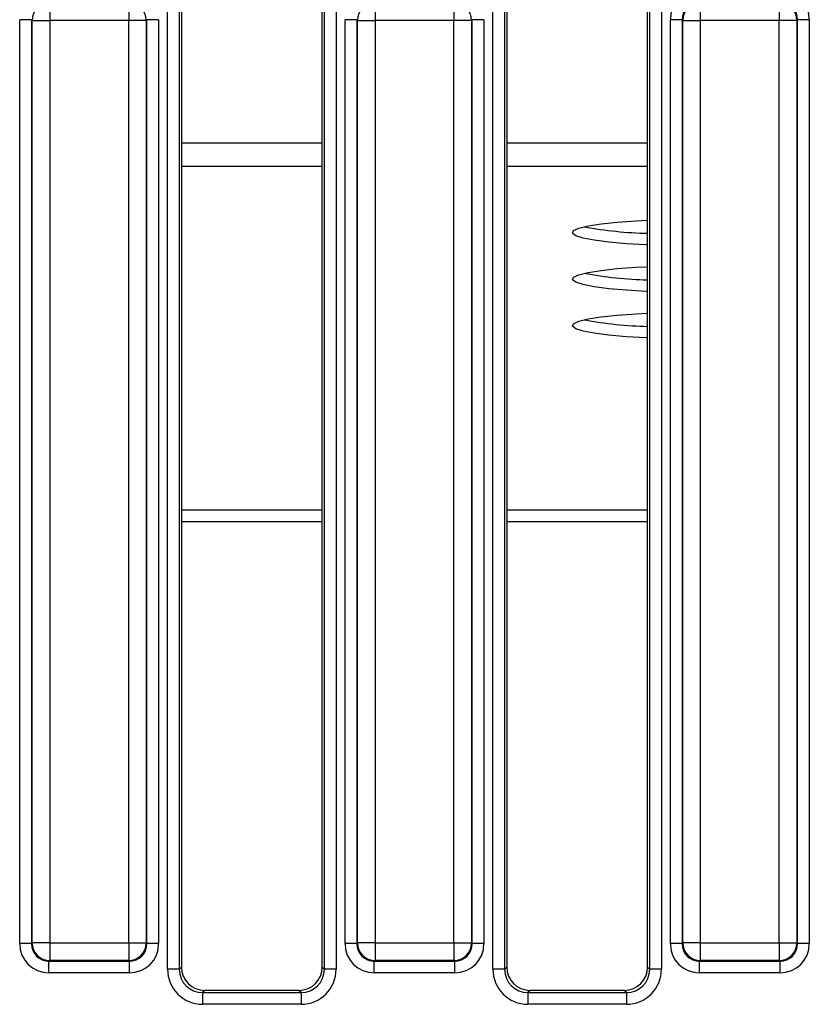
# Model space of a CAD drawing. Units: millimetres. Extents: x -1 to 419, y -29 to 291.
# Drawn here: x 91 to 101, y 98 to 110 of the extents above; entities that cross this region are included whole.
import ezdxf

# ---------------------------------------------------------------- set-up
doc = ezdxf.new("R2010")
doc.units = ezdxf.units.MM

msp = doc.modelspace()

# ---------------------------------------------------------------- linework, layer by layer
at = {"color": 7, "linetype": 'Continuous', "lineweight": 25}
for p, q in [((92.940796, 98.237586), (92.940796, 110.540213)), ((93.08311, 110.540213), (93.08311, 98.237586)), ((93.109196, 110.514127), (93.109196, 98.263672)), ((94.823481, 98.263672), (94.823481, 110.514127)), ((94.849568, 98.237586), (94.849568, 110.540213)), ((94.991881, 110.540213), (94.991881, 98.237586)), ((96.897939, 98.237586), (96.897939, 110.540213)), ((97.040253, 110.540213), (97.040253, 98.237586)), ((97.066339, 110.514127), (97.066339, 98.263672)), ((98.780624, 98.263672), (98.780624, 110.514127)), ((98.80671, 98.237586), (98.80671, 110.540213)), ((98.949024, 110.540213), (98.949024, 98.237586)), ((91.507333, 109.992658), (91.507333, 109.779188)), ((92.468201, 109.992658), (92.468201, 109.779188)), ((95.464476, 109.992658), (95.464476, 109.779188)), ((96.425344, 109.992658), (96.425344, 109.779188)), ((99.421619, 109.992658), (99.421619, 109.779188)), ((100.382487, 109.992658), (100.382487, 109.779188)), ((91.284891, 109.788161), (91.142577, 109.788161)), ((91.142577, 98.54859), (91.142577, 109.788161)), ((91.293863, 109.779188), (91.284891, 109.788161)), ((91.284891, 109.788161), (91.284891, 98.54859)), ((91.293863, 109.779188), (91.507333, 109.779188)), ((91.293863, 98.557562), (91.293863, 109.779188)), ((92.468201, 109.779188), (91.507333, 109.779188)), ((91.507333, 109.779188), (91.507333, 98.557562)), ((92.681671, 109.779188), (92.468201, 109.779188)), ((92.468201, 98.557562), (92.468201, 109.779188)), ((92.690644, 109.788161), (92.681671, 109.779188)), ((92.681671, 109.779188), (92.681671, 98.557562)), ((92.690644, 98.54859), (92.690644, 109.788161)), ((92.832957, 109.788161), (92.690644, 109.788161)), ((92.832957, 109.788161), (92.832957, 98.54859)), ((95.242033, 109.788161), (95.09972, 109.788161)), ((95.09972, 98.54859), (95.09972, 109.788161)), ((95.251006, 109.779188), (95.242033, 109.788161)), ((95.242033, 109.788161), (95.242033, 98.54859)), ((95.251006, 109.779188), (95.464476, 109.779188)), ((95.251006, 98.557562), (95.251006, 109.779188)), ((96.425344, 109.779188), (95.464476, 109.779188)), ((95.464476, 109.779188), (95.464476, 98.557562)), ((96.638814, 109.779188), (96.425344, 109.779188)), ((96.425344, 98.557562), (96.425344, 109.779188)), ((96.647787, 109.788161), (96.638814, 109.779188)), ((96.638814, 109.779188), (96.638814, 98.557562)), ((96.647787, 98.54859), (96.647787, 109.788161)), ((96.7901, 109.788161), (96.647787, 109.788161)), ((96.7901, 109.788161), (96.7901, 98.54859)), ((99.199176, 109.788161), (99.056863, 109.788161)), ((99.056863, 98.54859), (99.056863, 109.788161)), ((99.208149, 109.779188), (99.199176, 109.788161)), ((99.199176, 109.788161), (99.199176, 98.54859)), ((99.208149, 109.779188), (99.421619, 109.779188)), ((99.208149, 98.557562), (99.208149, 109.779188)), ((100.382487, 109.779188), (99.421619, 109.779188)), ((99.421619, 109.779188), (99.421619, 98.557562)), ((100.595957, 109.779188), (100.382487, 109.779188)), ((100.382487, 98.557562), (100.382487, 109.779188)), ((100.60493, 109.788161), (100.595957, 109.779188)), ((100.595957, 109.779188), (100.595957, 98.557562)), ((100.60493, 98.54859), (100.60493, 109.788161)), ((100.747243, 109.788161), (100.60493, 109.788161)), ((100.747243, 109.788161), (100.747243, 98.54859)), ((91.284891, 98.54859), (91.142577, 98.54859)), ((91.284891, 98.54859), (91.293863, 98.557562)), ((91.507333, 98.557562), (91.293863, 98.557562)), ((91.507333, 98.557562), (92.468201, 98.557562)), ((91.507333, 98.557562), (91.507333, 98.344092)), ((92.468201, 98.557562), (92.681671, 98.557562)), ((92.468201, 98.557562), (92.468201, 98.344092)), ((92.681671, 98.557562), (92.690644, 98.54859)), ((92.832957, 98.54859), (92.690644, 98.54859)), ((95.242033, 98.54859), (95.09972, 98.54859)), ((95.242033, 98.54859), (95.251006, 98.557562)), ((95.464476, 98.557562), (95.251006, 98.557562)), ((95.464476, 98.557562), (96.425344, 98.557562)), ((95.464476, 98.557562), (95.464476, 98.344092)), ((96.425344, 98.557562), (96.638814, 98.557562)), ((96.425344, 98.557562), (96.425344, 98.344092)), ((96.638814, 98.557562), (96.647787, 98.54859)), ((96.7901, 98.54859), (96.647787, 98.54859)), ((99.199176, 98.54859), (99.056863, 98.54859)), ((99.199176, 98.54859), (99.208149, 98.557562)), ((99.421619, 98.557562), (99.208149, 98.557562)), ((99.421619, 98.557562), (100.382487, 98.557562)), ((99.421619, 98.557562), (99.421619, 98.344092)), ((100.382487, 98.557562), (100.595957, 98.557562)), ((100.382487, 98.557562), (100.382487, 98.344092)), ((100.595957, 98.557562), (100.60493, 98.54859)), ((100.747243, 98.54859), (100.60493, 98.54859)), ((91.507333, 98.344092), (91.498361, 98.335119)), ((92.468201, 98.344092), (91.507333, 98.344092)), ((92.477173, 98.335119), (92.468201, 98.344092)), ((95.464476, 98.344092), (95.455504, 98.335119)), ((96.425344, 98.344092), (95.464476, 98.344092)), ((96.434316, 98.335119), (96.425344, 98.344092)), ((99.421619, 98.344092), (99.412647, 98.335119)), ((100.382487, 98.344092), (99.421619, 98.344092)), ((100.391459, 98.335119), (100.382487, 98.344092)), ((91.498361, 98.335119), (92.477173, 98.335119)), ((91.498361, 98.192806), (91.498361, 98.335119)), ((92.477173, 98.192806), (92.477173, 98.335119)), ((93.08311, 98.237586), (92.940796, 98.237586)), ((93.08311, 98.237586), (93.109196, 98.263672)), ((94.823481, 98.263672), (94.849568, 98.237586)), ((94.991881, 98.237586), (94.849568, 98.237586)), ((95.455504, 98.335119), (96.434316, 98.335119)), ((95.455504, 98.192806), (95.455504, 98.335119)), ((96.434316, 98.192806), (96.434316, 98.335119)), ((97.040253, 98.237586), (96.897939, 98.237586)), ((97.040253, 98.237586), (97.066339, 98.263672)), ((98.780624, 98.263672), (98.80671, 98.237586)), ((98.949024, 98.237586), (98.80671, 98.237586)), ((99.412647, 98.335119), (100.391459, 98.335119)), ((99.412647, 98.192806), (99.412647, 98.335119)), ((100.391459, 98.192806), (100.391459, 98.335119)), ((92.477173, 98.192806), (91.498361, 98.192806)), ((96.434316, 98.192806), (95.455504, 98.192806)), ((100.391459, 98.192806), (99.412647, 98.192806)), ((93.393823, 97.979045), (93.367737, 97.952959)), ((94.538854, 97.979045), (93.393823, 97.979045)), ((94.56494, 97.952959), (94.538854, 97.979045)), ((97.350966, 97.979045), (97.32488, 97.952959)), ((98.495997, 97.979045), (97.350966, 97.979045)), ((98.522083, 97.952959), (98.495997, 97.979045)), ((93.367737, 97.952959), (93.367737, 97.810646)), ((93.367737, 97.952959), (94.56494, 97.952959)), ((94.56494, 97.952959), (94.56494, 97.810646)), ((97.32488, 97.952959), (97.32488, 97.810646)), ((97.32488, 97.952959), (98.522083, 97.952959)), ((98.522083, 97.952959), (98.522083, 97.810646)), ((94.56494, 97.810646), (93.367737, 97.810646)), ((98.522083, 97.810646), (97.32488, 97.810646))]:
    msp.add_line(p, q, dxfattribs=at)
at = {"color": 8, "linetype": 'Continuous', "lineweight": 25}
for p, q in [((93.109196, 108.291371), (94.823481, 108.291371)), ((97.066339, 108.291371), (98.780624, 108.291371)), ((93.109196, 108.007493), (94.823481, 108.007493)), ((97.066339, 108.007493), (98.780624, 108.007493)), ((94.823481, 103.821982), (93.109196, 103.821982)), ((98.780624, 103.821982), (97.066339, 103.821982)), ((94.823481, 103.680044), (93.109196, 103.680044)), ((98.780624, 103.680044), (97.066339, 103.680044))]:
    msp.add_line(p, q, dxfattribs=at)
at = {"color": 7, "linetype": 'Continuous', "lineweight": 25, "flags": 128}
for points in [[(98.780624, 107.048023), (98.763964, 107.048764), (98.522566, 107.062852), (98.309083, 107.081857), (98.13123, 107.105092), (97.995436, 107.131718), (97.906608, 107.160772), (97.867957, 107.191204), (97.880879, 107.221914), (97.944909, 107.251792), (98.057731, 107.279758), (98.215268, 107.304802), (98.411826, 107.326018), (98.640301, 107.34264), (98.780624, 107.349775)], [(98.780624, 106.482007), (98.763964, 106.482748), (98.522566, 106.496836), (98.309083, 106.515841), (98.13123, 106.539076), (97.995436, 106.565702), (97.906608, 106.594756), (97.867957, 106.625188), (97.880879, 106.655898), (97.944909, 106.685776), (98.057731, 106.713742), (98.215268, 106.738786), (98.411826, 106.760002), (98.640301, 106.776624), (98.780624, 106.783759)], [(98.780624, 105.915991), (98.763964, 105.916732), (98.522566, 105.93082), (98.309083, 105.949825), (98.13123, 105.97306), (97.995436, 105.999686), (97.906608, 106.02874), (97.867957, 106.059172), (97.880879, 106.089882), (97.944909, 106.11976), (98.057731, 106.147726), (98.215268, 106.17277), (98.411826, 106.193986), (98.640301, 106.210608), (98.780624, 106.217743)]]:
    msp.add_lwpolyline(points, dxfattribs=at)
at = {"color": 7, "linetype": 'Continuous', "lineweight": 25}
for centre, radius, start, end in [((91.509243, 109.777278), 0.215389, 90.5081258, 179.4918742), ((92.466291, 109.777278), 0.215389, 0.5081258, 89.4918742), ((95.466386, 109.777278), 0.215389, 90.5081258, 179.4918742), ((96.423434, 109.777278), 0.215389, 0.5081258, 89.4918742), ((99.423529, 109.777278), 0.215389, 90.5081258, 179.4918742), ((100.380577, 109.777278), 0.215389, 0.5081258, 89.4918742), ((98.867035, 111.765864), 4.576718, 259.2229977, 268.9181585), ((98.867035, 111.199848), 4.576718, 259.2229977, 268.9181585), ((98.867035, 110.633832), 4.576718, 259.2229977, 268.9181585), ((91.509243, 98.559472), 0.215389, 180.5081258, 269.4918742), ((92.466291, 98.559472), 0.215389, 270.5081258, 359.4918742), ((95.466386, 98.559472), 0.215389, 180.5081258, 269.4918742), ((96.423434, 98.559472), 0.215389, 270.5081258, 359.4918742), ((99.423529, 98.559472), 0.215389, 180.5081258, 269.4918742), ((100.380577, 98.559472), 0.215389, 270.5081258, 359.4918742)]:
    msp.add_arc(centre, radius, start, end, dxfattribs=at)
for centre, major_axis, ratio, start_param, end_param in [((99.41537, 109.785437), (-0.254464, 0.254464), 0.992432509, 5.501585242, 7.064785372), ((100.388736, 109.785437), (0.254464, 0.254464), 0.992432509, 5.501585242, 7.064785372), ((99.41537, 109.785437), (0.154213, -0.154213), 0.982556043, 2.359992588, 3.923192719), ((100.388736, 109.785437), (0.154213, 0.154213), 0.982556043, 5.501585242, 7.064785372), ((91.501084, 98.551313), (-0.254464, -0.254464), 0.992432509, 5.501585242, 7.064785372), ((91.501084, 98.551313), (0.154213, 0.154213), 0.982556043, 2.359992588, 3.923192719), ((92.47445, 98.551313), (0.154213, -0.154213), 0.982556043, 5.501585242, 7.064785372), ((92.47445, 98.551313), (0.254464, -0.254464), 0.992432509, 5.501585242, 7.064785372), ((95.458227, 98.551313), (-0.254464, -0.254464), 0.992432509, 5.501585242, 7.064785372), ((95.458227, 98.551313), (0.154213, 0.154213), 0.982556043, 2.359992588, 3.923192719), ((96.431593, 98.551313), (0.154213, -0.154213), 0.982556043, 5.501585242, 7.064785372), ((96.431593, 98.551313), (0.254464, -0.254464), 0.992432509, 5.501585242, 7.064785372), ((99.41537, 98.551313), (-0.254464, -0.254464), 0.992432509, 5.501585242, 7.064785372), ((99.41537, 98.551313), (0.154213, 0.154213), 0.982556043, 2.359992588, 3.923192719), ((100.388736, 98.551313), (0.154213, -0.154213), 0.982556043, 5.501585242, 7.064785372), ((100.388736, 98.551313), (0.254464, -0.254464), 0.992432509, 5.501585242, 7.064785372), ((93.371005, 98.240854), (-0.305357, -0.305357), 0.992432509, 5.501585242, 7.064785372), ((93.371005, 98.240854), (0.205106, 0.205106), 0.985006684, 2.359992588, 3.923192719), ((93.396001, 98.265851), (-0.203571, -0.203571), 0.992432509, 5.501585242, 7.064785372), ((94.536676, 98.265851), (-0.203571, 0.203571), 0.992432509, 2.359992588, 3.923192719), ((94.561673, 98.240854), (-0.305357, 0.305357), 0.992432509, 2.359992588, 3.923192719), ((94.561673, 98.240854), (-0.205106, 0.205106), 0.985006684, 2.359992588, 3.923192719), ((97.328147, 98.240854), (-0.305357, -0.305357), 0.992432509, 5.501585242, 7.064785372), ((97.328147, 98.240854), (0.205106, 0.205106), 0.985006684, 2.359992588, 3.923192719), ((97.353144, 98.265851), (-0.203571, -0.203571), 0.992432509, 5.501585242, 7.064785372), ((98.493819, 98.265851), (-0.203571, 0.203571), 0.992432509, 2.359992588, 3.923192719), ((98.518815, 98.240854), (-0.305357, 0.305357), 0.992432509, 2.359992588, 3.923192719), ((98.518815, 98.240854), (-0.205106, 0.205106), 0.985006684, 2.359992588, 3.923192719)]:
    msp.add_ellipse(centre, major_axis=major_axis, ratio=ratio, start_param=start_param, end_param=end_param, dxfattribs=at)

doc.saveas('drawing.dxf')
